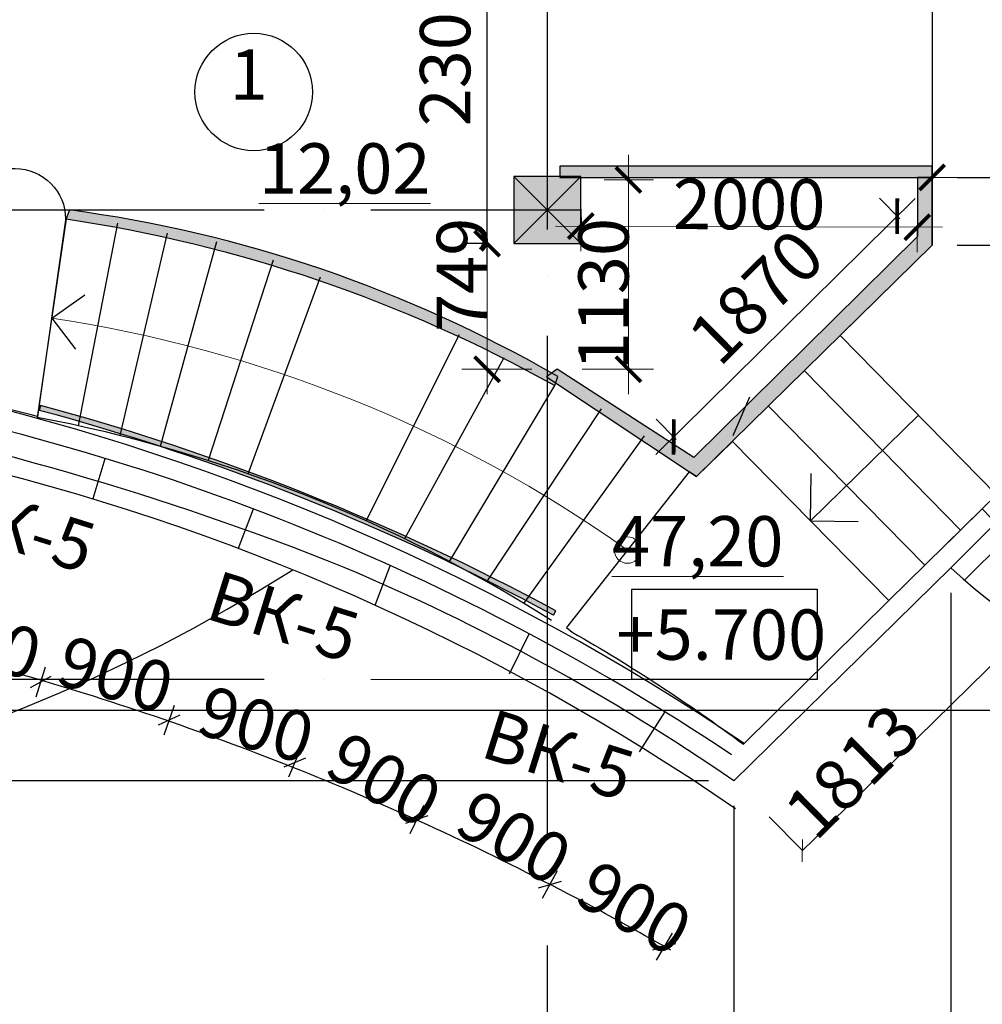
# Model space of a CAD drawing. Extents: x -4393 to 991714, y -1183 to 57631.
# Drawn here: x 59565 to 65302, y 33795 to 39666 of the extents above; entities that cross this region are included whole.
import ezdxf

# ---------------------------------------------------------------- set-up
doc = ezdxf.new("R2010")
doc.units = 0
doc.header["$LTSCALE"] = 2
doc.linetypes.add('Dot & Dashed', pattern=[1817.4999952316284, 1500, -176.3888835906983, 0, -141.1111116409302])
doc.layers.get('0').update_dxf_attribs({"linetype": 'CONTINUOUS'})
doc.layers.get('DEFPOINTS').update_dxf_attribs({"linetype": 'CONTINUOUS'})
for name, color, linetype in [('Arcs_Circles', 7, 'CONTINUOUS'), ('Columns', 7, 'CONTINUOUS'), ('Dimensioning', 7, 'CONTINUOUS'), ('Exterior walls', 7, 'CONTINUOUS'), ('Fills', 7, 'CONTINUOUS'), ('Floors', 7, 'CONTINUOUS'), ('Lines', 7, 'CONTINUOUS')]:
    doc.layers.add(name, color=color, linetype=linetype)
doc.layers.add('Размеры', color=220, linetype='CONTINUOUS', lineweight=9)
doc.styles.add('GENERATED_STYLE_2', font='txt')
doc.styles.add('СГЕНЕРИР_СТИЛЬ_2', font='txt')
doc.dimstyles.new('Копия _STYLE__2', dxfattribs={"dimtxt": 200, "dimasz": 150, "dimexe": 150, "dimexo": 150, "dimgap": 100, "dimtad": 1, "dimdec": 0, "dimzin": 0, "dimdsep": 46, "dimtxsty": 'GENERATED_STYLE_2', "dimblk": 'ARCHTICK', "dimcen": 100, "dimdle": 150, "dimclrd": 5, "dimclre": 5, "dimclrt": 5, "dimadec": 0, "dimazin": 0, "dimtfac": 1, "dimtdec": 0, "dimtmove": 0, "dimatfit": 3, "dimfxl": 0.18, "dimtolj": 1, "dimtzin": 0, "dimarcsym": 0})

# ---------------------------------------------------------------- blocks, each defined once
blk = doc.blocks.new('Перекрытие_35', base_point=(120346.460781006, -349.1547307663083))
at = {"layer": 'Floors', "linetype": 'Continuous', "flags": 128}
blk.add_lwpolyline([(120346.460781006, -349.1547307663083), (120347.2439366971, -1953.570250626521), (119798.8319659173, -2491.950295111609), (120730.5739310148, -3441.05391173272), (120645.4770499449, -3524.2010816835, 0.5203736732639573), (124878.7269828743, -2927.750849641683, 0.5854786089912675), (122353.1472615115, 859.3868154485804, 0.236979500256574)], format="xyb", close=True, dxfattribs=at)
blk = doc.blocks.new('Перекрытие_38', base_point=(118201.7020152579, -4260.297575456154))
at = {"layer": 'Floors', "color": 8, "linetype": 'Continuous', "lineweight": 25, "true_color": 0x747474, "flags": 128}
blk.add_lwpolyline([(118201.7020152579, -4260.297575456154, -0.03069144909058781), (119221.6553885681, -4928.326494085168), (120088.1342666973, -4071.348570115601), (119156.5887985389, -3122.44511186726), (118942.507742746, -3332.610050785806), (118898.8848383388, -3303.594541179721), (118167.3668310322, -4232.140202808239)], format="xyb", close=True, dxfattribs=at)
blk = doc.blocks.new('Колонна_42', base_point=(118053.1472615115, -1742.939067295549))
at = {"layer": 'Columns', "linetype": 'Continuous'}
blk.add_hatch(color=256, dxfattribs=at).paths.add_polyline_path([(117853.1472615115, -1942.939067295549), (118253.1472615115, -1942.939067295549), (118253.1472615115, -1542.939067295549), (117853.1472615115, -1542.939067295549)], flags=0)
for p, q in [((117853.1472615115, -1942.939067295549), (118253.1472615115, -1542.939067295549)), ((118253.1472615115, -1942.939067295549), (117853.1472615115, -1542.939067295549))]:
    blk.add_line(p, q, dxfattribs=at)
at = {"layer": 'Columns', "linetype": 'Continuous', "flags": 128}
blk.add_lwpolyline([(117853.1472615115, -1942.939067295549), (118253.1472615115, -1942.939067295549), (118253.1472615115, -1542.939067295549), (117853.1472615115, -1542.939067295549)], close=True, dxfattribs=at)
blk = doc.blocks.new('Линия_741', base_point=(120264.6046999965, -2966.40202423578))
at = {"layer": 'Lines', "linetype": 'Continuous'}
for p, q in [((120264.6046999965, -2966.40202423578), (119622.3615326181, -3596.896840991431)), ((119622.3615326181, -3596.896840991431), (119624.9722772009, -3314.066177850527)), ((119622.3615326181, -3596.896840991431), (119905.192195759, -3599.507585574266))]:
    blk.add_line(p, q, dxfattribs=at)
blk = doc.blocks.new('_ArchTick')
at = {"color": 0, "linetype": 'ByBlock', "const_width": 0.15}
blk.add_lwpolyline([(-0.5, -0.5), (0.5, 0.5)], dxfattribs=at)
blk = doc.blocks.new('*D282')
at = {"layer": 'DEFPOINTS', "color": 0, "transparency": 16777216}
for p in [(65003.32113832523, 39924.98462552599), (65882.26245429533, 39924.98462552599), (65003.34208227624, 38725.02337201816)]:
    blk.add_point(p, dxfattribs=at)
at = {"layer": 'Размеры', "color": 5, "lineweight": -2, "transparency": 16777216}
for p, q in [((65882.26245429533, 38575.02337201816), (65882.26245429533, 40074.98462552599)), ((65153.32113832523, 39924.98462552599), (66032.26245429533, 39924.98462552599)), ((65153.34208227624, 38725.02337201816), (66032.26245429533, 38725.02337201816))]:
    blk.add_line(p, q, dxfattribs=at)
at = {"layer": 'Размеры', "color": 5, "lineweight": -2, "transparency": 16777216, "xscale": 150, "yscale": 150, "zscale": 150}
for p, rotation in [((65882.26245429533, 39924.98462552599), 90), ((65882.26245429533, 38725.02337201816), 270)]:
    blk.add_blockref('_ArchTick', p, dxfattribs=dict(at, rotation=rotation))
at = {"layer": 'Размеры', "color": 5, "lineweight": 15, "transparency": 16777216, "insert": (65632.26245429531, 39325.00399877208), "char_height": 200, "attachment_point": 5, "rotation": 90, "style": 'GENERATED_STYLE_2'}
blk.add_mtext('\\A1;{\\fISOCPEUR|b0|i0|c204|p34;\\H1.5x;1200}', dxfattribs=at)
blk = doc.blocks.new('*D283')
at = {"layer": 'DEFPOINTS', "color": 0, "transparency": 16777216}
for p in [(65003.34208227624, 38320.56910566578), (65882.26245429533, 38320.56910566578), (65302.33740726413, 36749.93827460881)]:
    blk.add_point(p, dxfattribs=at)
at = {"layer": 'Размеры', "color": 5, "lineweight": -2, "transparency": 16777216}
for p, q in [((65882.26245429533, 36599.93827460881), (65882.26245429533, 38470.56910566578)), ((65153.34208227624, 38320.56910566578), (66032.26245429533, 38320.56910566578)), ((65452.33740726413, 36749.93827460881), (66032.26245429533, 36749.93827460881))]:
    blk.add_line(p, q, dxfattribs=at)
at = {"layer": 'Размеры', "color": 5, "lineweight": -2, "transparency": 16777216, "xscale": 150, "yscale": 150, "zscale": 150}
for p, rotation in [((65882.26245429533, 38320.56910566578), 90), ((65882.26245429533, 36749.93827460881), 270)]:
    blk.add_blockref('_ArchTick', p, dxfattribs=dict(at, rotation=rotation))
at = {"layer": 'Размеры', "color": 5, "lineweight": 15, "transparency": 16777216, "insert": (65632.26245429531, 37535.2536901373), "char_height": 200, "attachment_point": 5, "rotation": 90, "style": 'GENERATED_STYLE_2'}
blk.add_mtext('\\A1;{\\fISOCPEUR|b0|i0|c204|p34;\\H1.5x;1570}', dxfattribs=at)
blk = doc.blocks.new('*D284')
at = {"layer": 'DEFPOINTS', "color": 0, "transparency": 16777216}
for p in [(63821.26668610473, 35127.79970489525), (63821.26668610473, 33165.7295166732), (58210.00761883071, 33109.62176671074)]:
    blk.add_point(p, dxfattribs=at)
at = {"layer": 'Размеры', "color": 5, "lineweight": -2, "transparency": 16777216}
for p, q in [((63821.26668610473, 34977.79970489525), (63821.26668610473, 33015.7295166732)), ((58210.00761883071, 33259.62176671074), (58210.00761883071, 33315.7295166732)), ((58060.00761883071, 33165.7295166732), (63971.26668610473, 33165.7295166732))]:
    blk.add_line(p, q, dxfattribs=at)
at = {"layer": 'Размеры', "color": 5, "lineweight": -2, "transparency": 16777216, "xscale": 150, "yscale": 150, "zscale": 150, "rotation": 180}
blk.add_blockref('_ArchTick', (58210.00761883071, 33165.7295166732), dxfattribs=at)
at = {"layer": 'Размеры', "color": 5, "lineweight": -2, "transparency": 16777216, "xscale": 150, "yscale": 150, "zscale": 150}
blk.add_blockref('_ArchTick', (63821.26668610473, 33165.7295166732), dxfattribs=at)
at = {"layer": 'Размеры', "color": 5, "lineweight": 15, "transparency": 16777216, "insert": (61015.63715246772, 33415.7295166732), "char_height": 200, "attachment_point": 5, "style": 'GENERATED_STYLE_2'}
blk.add_mtext('\\A1;{\\fISOCPEUR|b0|i0|c204|p34;\\H1.5x;5\\fISOCPEUR|b0|i0|c0|p34;6\\fISOCPEUR|b0|i0|c204|p34;10}', dxfattribs=at)
blk = doc.blocks.new('*D285')
at = {"layer": 'DEFPOINTS', "color": 0, "transparency": 16777216}
for p in [(65115.00801311486, 36397.87503202105), (63821.26668610473, 35127.79970489525), (65115.00801311486, 33165.7295166732)]:
    blk.add_point(p, dxfattribs=at)
at = {"layer": 'Размеры', "color": 5, "lineweight": -2, "transparency": 16777216}
for p, q in [((65115.00801311486, 36247.87503202105), (65115.00801311486, 33015.7295166732)), ((63821.26668610473, 34977.79970489525), (63821.26668610473, 33015.7295166732)), ((63671.26668610473, 33165.7295166732), (65265.00801311486, 33165.7295166732))]:
    blk.add_line(p, q, dxfattribs=at)
at = {"layer": 'Размеры', "color": 5, "lineweight": -2, "transparency": 16777216, "xscale": 150, "yscale": 150, "zscale": 150, "rotation": 180}
blk.add_blockref('_ArchTick', (63821.26668610473, 33165.7295166732), dxfattribs=at)
at = {"layer": 'Размеры', "color": 5, "lineweight": -2, "transparency": 16777216, "xscale": 150, "yscale": 150, "zscale": 150}
blk.add_blockref('_ArchTick', (65115.00801311486, 33165.7295166732), dxfattribs=at)
at = {"layer": 'Размеры', "color": 5, "lineweight": 15, "transparency": 16777216, "insert": (64468.13734960979, 33415.7295166732), "char_height": 200, "attachment_point": 5, "style": 'GENERATED_STYLE_2'}
blk.add_mtext('\\A1;{\\fISOCPEUR|b0|i0|c204|p34;\\H1.5x;1290}', dxfattribs=at)
blk = doc.blocks.new('*D286')
at = {"layer": 'DEFPOINTS', "color": 0, "transparency": 16777216}
for p in [(70198.49651304676, 38436.15225299778), (65115.00801311486, 36397.87503202105), (70198.49651304676, 33165.7295166732)]:
    blk.add_point(p, dxfattribs=at)
at = {"layer": 'Размеры', "color": 5, "lineweight": -2, "transparency": 16777216}
for p, q in [((70198.49651304676, 38286.15225299778), (70198.49651304676, 33015.7295166732)), ((65115.00801311486, 36247.87503202105), (65115.00801311486, 33015.7295166732)), ((64965.00801311486, 33165.7295166732), (70348.49651304676, 33165.7295166732))]:
    blk.add_line(p, q, dxfattribs=at)
at = {"layer": 'Размеры', "color": 5, "lineweight": -2, "transparency": 16777216, "xscale": 150, "yscale": 150, "zscale": 150, "rotation": 180}
blk.add_blockref('_ArchTick', (65115.00801311486, 33165.7295166732), dxfattribs=at)
at = {"layer": 'Размеры', "color": 5, "lineweight": -2, "transparency": 16777216, "xscale": 150, "yscale": 150, "zscale": 150}
blk.add_blockref('_ArchTick', (70198.49651304676, 33165.7295166732), dxfattribs=at)
at = {"layer": 'Размеры', "color": 5, "lineweight": 15, "transparency": 16777216, "insert": (67656.75226308081, 33415.7295166732), "char_height": 200, "attachment_point": 5, "style": 'GENERATED_STYLE_2'}
blk.add_mtext('\\A1;{\\fISOCPEUR|b0|i0|c204|p34;\\H1.5x;5080}', dxfattribs=at)
blk = doc.blocks.new('ARROWHEAD_6')
at = {"color": 0, "linetype": 'Continuous', "lineweight": 0}
for p, q in [((0, 0), (-1, 0)), ((-0.5, -0.5), (0.5, 0.5))]:
    blk.add_line(p, q, dxfattribs=at)
blk = doc.blocks.new('*D292')
at = {"layer": 'DEFPOINTS', "color": 0, "transparency": 16777216}
for p in [(64795.07185429327, 38494.70827500479), (64915.99856472474, 38372.3754400342), (63583.91237422021, 37055.60058505271)]:
    blk.add_point(p, dxfattribs=at)
at = {"layer": 'Размеры', "color": 5, "lineweight": -2, "transparency": 16777216}
for p, q in [((63356.30833040853, 37072.4822628799), (64901.74918767765, 38600.15943214402)), ((64810.54740758551, 38479.05277341856), (64689.62069715405, 38601.38560838915)), ((63478.46121708099, 37162.27791843707), (63357.53450665367, 37284.61075340348))]:
    blk.add_line(p, q, dxfattribs=at)
at = {"layer": 'Размеры', "color": 5, "lineweight": -2, "transparency": 16777216, "xscale": 150, "yscale": 150, "zscale": 150}
for p, rotation in [((64795.07185429327, 38494.70827500479), 44.66881421176468), ((63462.98566379289, 37177.93342001912), 224.6688142117647)]:
    blk.add_blockref('_ArchTick', p, dxfattribs=dict(at, rotation=rotation))
at = {"layer": 'Размеры', "color": 5, "lineweight": 15, "transparency": 16777216, "insert": (63953.27683047771, 38014.11640315256), "char_height": 200, "attachment_point": 5, "rotation": 44.668814211764676, "style": 'GENERATED_STYLE_2'}
blk.add_mtext('\\A1;{\\fISOCPEUR|b0|i0|c0|p34;\\H1.5x;1870}', dxfattribs=at)
blk = doc.blocks.new('*D455')
at = {"layer": 'DEFPOINTS', "color": 0, "transparency": 16777216}
for p in [(53529.00761883074, 37195.66009458782), (65710.22620352966, 33408.93861232142), (65710.22620352966, 32665.7295166732)]:
    blk.add_point(p, dxfattribs=at)
at = {"layer": 'Размеры', "color": 5, "lineweight": -2, "transparency": 16777216}
for p, q in [((53529.00761883074, 37045.66009458782), (53529.00761883074, 32515.7295166732)), ((65710.22620352966, 33258.93861232142), (65710.22620352966, 32515.7295166732)), ((53379.00761883074, 32665.7295166732), (65860.22620352966, 32665.7295166732))]:
    blk.add_line(p, q, dxfattribs=at)
at = {"layer": 'Размеры', "color": 5, "lineweight": -2, "transparency": 16777216, "xscale": 150, "yscale": 150, "zscale": 150, "rotation": 180}
blk.add_blockref('_ArchTick', (53529.00761883074, 32665.7295166732), dxfattribs=at)
at = {"layer": 'Размеры', "color": 5, "lineweight": -2, "transparency": 16777216, "xscale": 150, "yscale": 150, "zscale": 150}
blk.add_blockref('_ArchTick', (65710.22620352966, 32665.7295166732), dxfattribs=at)
at = {"layer": 'Размеры', "color": 5, "lineweight": 15, "transparency": 16777216, "insert": (59619.6169111802, 32915.72951667321), "char_height": 200, "attachment_point": 5, "style": 'GENERATED_STYLE_2'}
blk.add_mtext('\\A1;{\\fISOCPEUR|b0|i0|c0|p34;\\H1.5x;12180}', dxfattribs=at)
blk = doc.blocks.new('*D458')
at = {"layer": 'DEFPOINTS', "color": 0, "transparency": 16777216}
for p in [(41853.15276604737, 38341.20028899676), (47520.00761883074, 38341.20028899676), (63821.26668610473, 35127.79970489525)]:
    blk.add_point(p, dxfattribs=at)
at = {"layer": 'Размеры', "color": 5, "lineweight": -2, "transparency": 16777216}
for p, q in [((41853.15276604737, 34977.79970489526), (41853.15276604737, 38491.20028899676)), ((47370.00761883074, 38341.20028899676), (41703.15276604737, 38341.20028899676)), ((63671.26668610473, 35127.79970489525), (41703.15276604737, 35127.79970489526))]:
    blk.add_line(p, q, dxfattribs=at)
at = {"layer": 'Размеры', "color": 5, "lineweight": -2, "transparency": 16777216, "xscale": 150, "yscale": 150, "zscale": 150}
for p, rotation in [((41853.15276604737, 38341.20028899676), 90), ((41853.15276604737, 35127.79970489526), 270)]:
    blk.add_blockref('_ArchTick', p, dxfattribs=dict(at, rotation=rotation))
at = {"layer": 'Размеры', "color": 5, "lineweight": 15, "transparency": 16777216, "insert": (41603.15276604736, 36734.49999694602), "char_height": 200, "attachment_point": 5, "rotation": 90, "style": 'GENERATED_STYLE_2'}
blk.add_mtext('\\A1;{\\fISOCPEUR|b0|i0|c204|p34;\\H1.5x;3215}', dxfattribs=at)
blk = doc.blocks.new('*D479')
at = {"layer": 'DEFPOINTS', "color": 0, "transparency": 16777216}
for p in [(62350.65152150943, 40636.22573651929), (62650.00761883071, 40636.22573651929), (62510.00761883071, 38331.20028899676)]:
    blk.add_point(p, dxfattribs=at)
at = {"layer": 'Размеры', "color": 5, "lineweight": -2, "transparency": 16777216}
for p, q in [((62350.65152150943, 38181.20028899676), (62350.65152150943, 40786.22573651929)), ((62500.00761883071, 40636.22573651929), (62200.65152150943, 40636.22573651929)), ((62360.00761883071, 38331.20028899676), (62200.65152150943, 38331.20028899676))]:
    blk.add_line(p, q, dxfattribs=at)
at = {"layer": 'Размеры', "color": 5, "lineweight": -2, "transparency": 16777216, "xscale": 150, "yscale": 150, "zscale": 150}
for p, rotation in [((62350.65152150943, 40636.22573651929), 90), ((62350.65152150943, 38331.20028899676), 270)]:
    blk.add_blockref('_ArchTick', p, dxfattribs=dict(at, rotation=rotation))
at = {"layer": 'Размеры', "color": 5, "lineweight": 15, "transparency": 16777216, "insert": (62100.65152150942, 39483.71301275803), "char_height": 200, "attachment_point": 5, "rotation": 90, "style": 'GENERATED_STYLE_2'}
blk.add_mtext('\\A1;{\\fISOCPEUR|b0|i0|c0|p34;\\H1.5x;2300}', dxfattribs=at)
blk = doc.blocks.new('*D489')
at = {"layer": 'DEFPOINTS', "color": 0, "transparency": 16777216}
for p in [(41267.3248672864, 52311.20028899676), (47520.00761883074, 52311.20028899676), (67400.00761883071, 35547.24318474744)]:
    blk.add_point(p, dxfattribs=at)
at = {"layer": 'Размеры', "color": 5, "lineweight": -2, "transparency": 16777216}
for p, q in [((41267.32486728639, 35397.24318474744), (41267.3248672864, 52461.20028899676)), ((47370.00761883074, 52311.20028899676), (41117.3248672864, 52311.20028899676)), ((67250.00761883071, 35547.24318474744), (41117.32486728639, 35547.24318474744))]:
    blk.add_line(p, q, dxfattribs=at)
at = {"layer": 'Размеры', "color": 5, "lineweight": -2, "transparency": 16777216, "xscale": 150, "yscale": 150, "zscale": 150}
for p, rotation in [((41267.3248672864, 52311.20028899676), 90), ((41267.32486728639, 35547.24318474744), 270)]:
    blk.add_blockref('_ArchTick', p, dxfattribs=dict(at, rotation=rotation))
at = {"layer": 'Размеры', "color": 5, "lineweight": 15, "transparency": 16777216, "insert": (41017.32486728638, 43929.2217368721), "char_height": 200, "attachment_point": 5, "rotation": 90, "style": 'GENERATED_STYLE_2'}
blk.add_mtext('\\A1;{\\fISOCPEUR|b0|i0|c204|p34;\\H1.5x;16765}', dxfattribs=at)
blk = doc.blocks.new('Перекрытие_30', base_point=(72469.50146480568, -2754.628676643708))
at = {"layer": 'Floors', "color": 8, "linetype": 'Continuous', "lineweight": 25, "true_color": 0x747474, "flags": 128}
blk.add_lwpolyline([(72469.50146480568, -2754.628676643708, 0.02437589646845328), (71203.51251048005, -2484.91843529154), (71203.51251048007, -1275.885264429072), (72336.2331444125, -1275.885264429072, -0.414213562373095), (72636.23314441252, -1575.885264429072), (72636.23314441252, -1583.839347423124)], format="xyb", close=True, dxfattribs=at)
blk = doc.blocks.new('Стена_24', base_point=(75551.43135368133, -3925.517376258478))
at = {"layer": 'Exterior walls', "linetype": 'Continuous'}
blk.add_hatch(color=256, dxfattribs=at).paths.add_polyline_path([(75558.55664692113, -3912.317747617996, 0.05788961695898778), (72487.47522668408, -2688.052334442569), (72479.65600145837, -2717.015409501503, -0.05788961695898778), (75544.30606044151, -3938.717004898958)], flags=0)
for p, q in [((72487.47522668408, -2688.052334442569), (72479.65600145837, -2717.015409501503)), ((75544.30606044151, -3938.717004898958), (75558.55664692113, -3912.317747617996))]:
    blk.add_line(p, q, dxfattribs=at)
for centre, radius, start, end in [((68753.66579454334, -16518.39993500691), 14325.49641820412, 61.6393771100315, 74.89190923791345), ((68753.66579454335, -16518.39993500696), 14295.49641820416, 61.63937711003159, 74.89190923791355)]:
    blk.add_arc(centre, radius, start, end, dxfattribs=at)

msp = doc.modelspace()

# ---------------------------------------------------------------- hatches: boundary and pattern name
h = msp.add_hatch()
h.set_pattern_fill('STEEL', color=256, scale=2500, style=0)
h.set_pattern_definition([(45, (-53214.5521245953, 15581.30126486101), (-220.9708691207961, 220.9708691207961), []), (45, (-53214.5521245953, 15737.55126486101), (-220.9708691207961, 220.9708691207961), [])])
edge = h.paths.add_edge_path()
edge.add_line((67400.00761883071, 35547.24318474744), (67400.00761883071, 35557.86318900088))
edge.add_arc((67244.60394354857, 38662.96728032354), 3108.990466411878, 269.3624090115313, 272.865137988392, ccw=False)
edge.add_line((67210.00761883071, 35554.16931092186), (67210.00761883071, 35547.24318474743))
edge.add_line((67210.00761883071, 35547.24318474744), (67400.00761883071, 35547.24318474744))
edge = h.paths.add_edge_path()
edge.add_arc((67244.6039435486, 38662.96728032351), 3108.990466411849, 249.9976369173749, 269.36240901153076, ccw=False)
edge.add_line((66181.14608662596, 35741.51573925881), (66139.85516028726, 35756.87852632401))
edge.add_arc((67244.35326959641, 38661.83362849663), 3107.84173006062, 249.1826074143423, 265.8800839018799)
edge.add_line((67021.07301624527, 35562.02296531579), (67210.00761883071, 35547.24318474744))
edge.add_line((67210.00761883071, 35547.24318474744), (67210.00761883071, 35554.16931092187))
edge = h.paths.add_edge_path()
edge.add_line((67210.00761883071, 35861.1895428002), (67171.17558987043, 35660.75132883513))
edge.add_line((67171.17558987043, 35660.75132883513), (67210.00761883071, 35741.51573925881))
edge.add_line((67210.00761883071, 35741.51573925881), (67026.1491056263, 35681.17148261843))
edge.add_arc((67079.00863413632, 35811.08374303563), 140.2545013930347, 247.8592622152093, 380.9313519880331)
edge = h.paths.add_edge_path()
edge.add_line((65953.93694116452, 35834.54008324089), (66198.324114521, 36117.05921710997))
edge.add_arc((67300.55268767013, 38628.1964898173), 2742.392792771736, 223.2275537329119, 246.3015997460742, ccw=False)
edge.add_line((65302.3374072641, 36749.9382746088), (65031.09394810224, 36483.65658604134))
edge.add_arc((67210.007618817, 38531.20028898286), 2989.999999980467, 223.2196621367496, 225.5193162783737)
edge.add_arc((67244.60394354892, 38662.96728032401), 3108.990466412432, 226.7659748045264, 245.4718525584218)
edge = h.paths.add_edge_path()
edge.add_line((67377.79215521729, 35926.59890887166), (67244.6039435486, 35553.97681391166))
edge.add_arc((67244.60394354857, 38662.96728032442), 3108.990466412761, 270.0000000000005, 272.8651379883992)
edge.add_arc((67297.36403971032, 38301.85931495625), 2745.91522877032, 272.1422417830121, 297.0802810252224)
edge.add_line((68547.41037974399, 35856.98005590047), (68288.22787558468, 36154.32396114008))
edge.add_arc((67210.00761883098, 38531.20028899565), 2609.999999998883, 273.68581589676876, 294.40042654388833, ccw=False)
at = {"layer": 'Fills', "linetype": 'Continuous'}
for points in [[(62783.34208261437, 38724.98462570876), (65003.32113832523, 38724.98462570876), (65003.32113832523, 38792.05357718535), (62783.34208261437, 38792.05357718535)], [(65003.34208227624, 38725.02337201816), (64915.99856472472, 38725.02337201816), (64915.99856472472, 38372.37544003419), (63583.91237422021, 37055.60058505271), (62768.37027759125, 37582.30485579224), (62703.86348421089, 37537.16875539403), (63599.36810006527, 36941.5293055065), (65003.34208227624, 38320.56910566578)]]:
    msp.add_hatch(color=256, dxfattribs=at).paths.add_polyline_path(points)
h = msp.add_hatch(color=256, dxfattribs=at)
edge = h.paths.add_edge_path()
edge.add_line((62753.50653266843, 37484.31797969784), (62771.72764562283, 37537.70273075577))
edge.add_arc((58820.04812334073, 30720.74674538152), 7879.508864983496, 59.89982162355832, 82.40890688335716)
edge.add_line((59860.94936571756, 38531.20028899676), (59842.72825276319, 38477.81553793883))
edge.add_arc((58581.24095177065, 30021.08249122637), 8550.303154504178, 60.792955775064115, 81.51577273185057, ccw=False)

# ---------------------------------------------------------------- linework, layer by layer
for p, q in [((64744.99462401649, 36202.7907861767), (65302.3374072641, 36749.93827460879)), ((65031.09394810224, 36483.65658604133), (65302.3374072641, 36749.93827460881))]:
    msp.add_line(p, q)
for centre, radius, start, end in [((55872.4356818355, 23480.94882340096), 14320.20914438377, 55.98414139054907, 97.9333367557299), ((55998.7035247905, 23614.73815380094), 13786.78378951892, 55.37835389016424, 98.44270366459253)]:
    msp.add_arc(centre, radius, start, end)
at = {"layer": 'Arcs_Circles', "linetype": 'Continuous'}
msp.add_circle((60959.69042069078, 39234.52624728697), 349.9999999999997, dxfattribs=at)
at = {"layer": 'Arcs_Circles', "color": 161, "linetype": 'Continuous', "lineweight": 20, "true_color": 0x3fa3ff}
msp.add_circle((63187.88579368099, 36503.31641170089), 78.60196153844255, dxfattribs=at)
for centre, radius, start, end in [((67206.6146425097, 38535.30086736096), 4294.41124780806, 180, 182.0564422477254), ((58581.24095177068, 30021.08249122631), 7952.391671645079, 54.60022918051892, 81.50415540198922)]:
    msp.add_arc(centre, radius, start, end, dxfattribs=at)
at = {"layer": 'Arcs_Circles', "color": 8, "linetype": 'Continuous', "lineweight": 25, "true_color": 0x747474}
for centre, radius, start, end in [((55963.49113734515, 23541.1842482633), 14120.61068145613, 56.25406892269014, 80.97678100980659), ((58029.87500750189, 28661.73417263086), 8787.19287386595, 57.63352528859662, 79.24607238106357)]:
    msp.add_arc(centre, radius, start, end, dxfattribs=at)
at = {"layer": 'Dimensioning', "linetype": 'Continuous'}
for p, q in [((59663.92829938373, 35628.0294421508), (59718.21835061576, 35807.49765754624)), ((59628.73778723276, 35684.38270607152), (59753.40886276739, 35751.14439362533)), ((60425.17737291052, 35402.83817628423), (60488.41825295534, 35579.35118172903)), ((60392.86344346902, 35460.88877889997), (60520.73218239684, 35521.30057911329)), ((61169.89000290036, 35150.87776393925), (61241.92615484804, 35323.98767934726)), ((61140.53579424601, 35210.47971805383), (61271.28036350239, 35264.38572523269)), ((61892.40118502468, 34813.46602772159), (61973.05961728466, 34982.73051692524)), ((61866.08428876437, 34874.46999047176), (61999.37651354496, 34921.72655417507)), ((62681.24298062382, 34427.35010347124), (62770.33321054609, 34592.33246899072)), ((62658.03540346716, 34489.60338340505), (62793.54078770275, 34530.0791890569)), ((63360.68773230849, 34058.02570852777), (63455.22965076755, 34219.94567534496)), ((63339.56885546437, 34121.0182123742), (63476.34852761167, 34156.95317149853))]:
    msp.add_line(p, q, dxfattribs=at)
at = {"layer": 'Dimensioning', "color": 7, "linetype": 'Continuous'}
msp.add_line((64031.43162502316, 34913.71864910233), (64229.92121176087, 34711.53049863638), dxfattribs=at)
at = {"layer": 'Dimensioning', "linetype": 'Continuous'}
for centre, radius, start, end in [((54755.02086150367, 19035.17022971579), 17406.85424214418, 73.16916607630084, 76.05015311975262), ((54755.02086150399, 19035.1702297157), 17406.85424214418, 70.28847098709572, 73.16916607630084), ((54755.02086150367, 19035.17022971579), 17406.85424214418, 67.40636191449964, 70.28847098709572), ((54755.02086150367, 19035.17022971579), 17406.85424214418, 64.5211236189048, 67.40636191449964), ((54755.02086150367, 19035.17022971579), 17406.85424214418, 61.63102024272811, 64.5211236189048), ((54755.02086148996, 19035.17022969056), 17406.8542421729, 60.04744435482154, 61.63102024272811)]:
    msp.add_arc(centre, radius, start, end, dxfattribs=at)
at = {"layer": 'Fills', "linetype": 'Continuous', "flags": 128}
for points in [[(62783.34208261437, 38724.98462570876), (65003.32113832523, 38724.98462570876), (65003.32113832523, 38792.05357718535), (62783.34208261437, 38792.05357718535)], [(65003.34208227624, 38725.02337201816), (64915.99856472472, 38725.02337201816), (64915.99856472472, 38372.37544003419), (63583.91237422021, 37055.60058505271), (62768.37027759125, 37582.30485579224), (62703.86348421089, 37537.16875539403), (63599.36810006527, 36941.5293055065), (65003.34208227624, 38320.56910566578)]]:
    msp.add_lwpolyline(points, close=True, dxfattribs=at)
msp.add_lwpolyline([(62753.50653266843, 37484.31797969784), (62771.72764562283, 37537.70273075577, 0.09853142998641401), (59860.94936571756, 38531.20028899676), (59842.72825276319, 38477.81553793883, -0.09066757583423725)], format="xyb", close=True, dxfattribs=at)
at = {"layer": 'Floors', "color": 8, "linetype": 'Continuous', "lineweight": 25, "true_color": 0x747474}
msp.add_line((65115.00801311489, 36397.87503202105), (63821.26668610476, 35127.79970489525), dxfattribs=at)
for centre, radius, start, end in [((55966.73710671414, 44606.18024016736), 9740.66752700697, 220.0291813566501, 302.4438502444428), ((54963.27567291427, 20058.33202972036), 17600.27343827528, 68.20030023592616, 79.48960763612429), ((56480.86291354759, 24485.46464264042), 12928.29544531955, 55.40456517872624, 67.15871413824638), ((67244.6039435486, 38662.96728032344), 3108.990466411778, 226.7659748045203, 283.8113240924723)]:
    msp.add_arc(centre, radius, start, end, dxfattribs=at)
at = {"layer": 'Lines', "linetype": 'Dot & Dashed'}
for p, q in [((62710.00761883071, 31145.31291547623), (62710.00761883071, 50531.20028899676)), ((39847.12573458371, 38531.20028899676), (62912.20535244924, 38531.20028899676)), ((39847.12573458371, 35741.51573925882), (64269.62345882156, 35732.63207308338))]:
    msp.add_line(p, q, dxfattribs=at)
at = {"layer": 'Lines', "linetype": 'Continuous'}
for p, q in [((59842.72825276319, 38477.81553793883), (59669.48947347087, 37294.60293136373)), ((59916.23219589455, 37244.06574163469), (60150.78267029402, 38452.85102576076)), ((60443.2063729169, 38392.83231874904), (60161.13894538072, 37186.54928086739)), ((60404.12318952658, 37122.09493164541), (60739.17333484194, 38343.38852596953)), ((61075.30036599454, 38231.12859633259), (60689.08798948047, 37036.89655428039)), ((60927.56910086074, 36957.40337672969), (61357.95613835569, 38133.42070499274)), ((59756.10886311703, 37886.20923465128), (59952.82151960145, 38025.2870046937)), ((59756.10886311703, 37886.20923465128), (59897.49776351688, 37702.19626915971)), ((61629.38930884036, 36677.85888454625), (62186.3642001618, 37788.12165004454)), ((64455.69232323646, 37782.1890611807), (65387.2377913949, 36833.28560293235)), ((62451.46843237552, 37648.7551499983), (61858.45813608202, 36571.0141544037)), ((64241.61126744369, 37572.02412226214), (65173.15673560213, 36623.1206640138)), ((62126.17282158558, 36435.73589766629), (62753.50653266846, 37484.31797969784)), ((63818.16818980893, 37185.94142599824), (63916.16903712193, 37416.88943010791)), ((62349.3867781095, 36313.96108158378), (63033.40624656968, 37345.01127497123)), ((64027.53021165085, 37361.85918334359), (64959.07567980929, 36412.95572509525)), ((62569.72704530411, 36185.33052526592), (63289.61277394768, 37184.40419810743)), ((60002.40725071274, 36811.35341372182), (60073.51940176936, 37050.41493260972)), ((63555.74519565803, 36970.54481511258), (62824.22718835142, 36041.99915348407)), ((60868.95407321546, 36514.53593641933), (60957.65976120453, 36749.13358847926)), ((61683.66526251959, 36174.85826865248), (61772.37095050866, 36409.4559207124)), ((63213.78625271487, 36269.63040454476), (64318.91325369338, 36269.63040454476)), ((63213.78625271487, 35732.63207308338), (63213.78625271487, 36269.63040454476)), ((64318.91325369338, 36269.63040454476), (64318.91325369338, 35732.63207308338)), ((62483.8711621777, 35764.77016815592), (62601.42982458061, 36004.30648957007)), ((64318.91325369338, 35732.63207308338), (63213.78625271487, 35732.63207308338)), ((63260.0133736814, 35301.17166860753), (63415.04158757583, 35543.6270080784))]:
    msp.add_line(p, q, dxfattribs=at)
at = {"layer": 'Размеры', "color": 5, "lineweight": 15}
for p, q in [((65003.34208227624, 38470.56910566578), (65003.34208227624, 38875.02337201816)), ((63193.02578484704, 37432.30485579224), (63193.02578484704, 38860.11740541125)), ((63047.95649083133, 38710.11740541125), (63343.02578484704, 38710.11740541125)), ((64853.34208227624, 38725.02337201816), (69953.49751034525, 38725.02337201816)), ((62909.54573581144, 38581.20100011819), (62908.63352163744, 38284.95395989055)), ((64915.53668170545, 38575.02408313959), (64914.62446753145, 38278.77704290836)), ((62350.65152150943, 37432.30485579224), (62350.65152150943, 38481.20028899676)), ((62759.09611577817, 38435.41513178842), (65065.08563942931, 38428.31444876762)), ((62618.37027759125, 37582.30485579224), (62200.65152150943, 37582.30485579224)), ((62918.37027759125, 37582.30485579224), (63343.02578484704, 37582.30485579224))]:
    msp.add_line(p, q, dxfattribs=at)
at = {"layer": 'Размеры', "lineweight": 15}
msp.add_line((64297.58744713195, 34778.21117792735), (65455.74410547392, 35915.18204373747), dxfattribs=at)

# ---------------------------------------------------------------- block references
at = {"layer": 'Columns'}
msp.add_blockref('Колонна_42', (62710.00761883071, 38531.20028899676), dxfattribs=at)
at = {"layer": 'Dimensioning', "color": 7, "linetype": 'Continuous', "xscale": 95, "yscale": 95, "zscale": 95, "rotation": 224.4711309021802}
msp.add_blockref('ARROWHEAD_6', (64229.79511279752, 34711.65894726985), dxfattribs=at)
at = {"layer": 'Exterior walls'}
msp.add_blockref('Стена_24', (62753.56070543456, 36128.18342610943), dxfattribs=at)
at = {"layer": 'Floors', "linetype": 'Continuous'}
msp.add_blockref('Перекрытие_35', (65003.32113832523, 39924.98462552599), dxfattribs=at)
at = {"layer": 'Floors', "color": 8, "linetype": 'Continuous', "lineweight": 25, "true_color": 0x747474}
for name, p in [('Перекрытие_30', (59671.63081655893, 37299.0721257242)), ('Перекрытие_38', (62858.56237257709, 36013.84178083616))]:
    msp.add_blockref(name, p, dxfattribs=at)
at = {"layer": 'Lines', "linetype": 'Continuous'}
msp.add_blockref('Линия_741', (64921.46505731571, 37307.73733205652), dxfattribs=at)
at = {"layer": 'Размеры', "color": 5, "lineweight": 15, "xscale": 150, "yscale": 150, "zscale": 150}
for p, rotation in [((65003.34208227624, 38725.02337201816), 180), ((63193.02578484704, 38710.11740541125), 90), ((62909.09540465675, 38434.95324876912), 179.8235734036315), ((64915.08635055076, 38428.77633178692), 359.8235734036314), ((62350.65152150943, 38331.20028899676), 90), ((62350.65152150943, 37582.30485579224), 270), ((63193.02578484704, 37582.30485579224), 270)]:
    msp.add_blockref('_ArchTick', p, dxfattribs=dict(at, rotation=rotation))

# ---------------------------------------------------------------- texts
at = {"layer": 'Размеры', "color": 5, "lineweight": 15, "char_height": 300, "attachment_point": 5, "style": 'GENERATED_STYLE_2'}
for s, insert in [('{\\fISOCPEUR|b0|i0|c0|p34;1}', (60929.26578495928, 39338.38871936343)), ('{\\fISOCPEUR|b0|i0|c0|p34;\\L47,20}', (63605.67878603042, 36555.98350673198))]:
    msp.add_mtext(s, dxfattribs=dict(at, insert=insert))
for s, insert, width in [('{\\fISOCPEUR|b0|i0|c0|p34;\\L12,02}', (61502.24582509234, 38778.94116776559), 1243.681645849487), ('{\\fISOCPEUR|b0|i0|c0|p34;+5.700}', (63746.80674700826, 35999.52234173299), 1117.436690011295)]:
    msp.add_mtext(s, dxfattribs=dict(at, insert=insert, width=width))
for s, insert, width, rotation in [('\\A1;{\\fISOCPEUR|b0|i0|c0|p34;2000}', (63912.70672162951, 38565.92191245942), 927.0584260848203, 359.8235734036314), ('\\A1;{\\fISOCPEUR|b0|i0|c0|p34;749}', (62200.51502572911, 38144.65090386238), 1121.065424668835, 90), ('\\A1;{\\fISOCPEUR|b0|i0|c0|p34;1130}', (63044.61270053056, 38029.33146598136), 617.7128069663886, 90), ('{\\fISOCPEUR|b0|i0|c204|p34;ВК-\\fISOCPEUR|b0|i0|c0|p34;5}', (59565.01195485497, 36640.79333340696), 1084.435101805107, 342.6052701170879), ('{\\fISOCPEUR|b0|i0|c204|p34;ВК-\\fISOCPEUR|b0|i0|c0|p34;5}', (61136.74507492481, 36107.34974026173), 1084.435101805107, 342.6052701170879), ('{\\fISOCPEUR|b0|i0|c204|p34;ВК-\\fISOCPEUR|b0|i0|c0|p34;5}', (62775.35207273628, 35282.64071175048), 1084.435101805107, 342.6052701170879)]:
    msp.add_mtext(s, dxfattribs=dict(at, insert=insert, width=width, rotation=rotation))
at = {"layer": 'Размеры', "color": 5, "char_height": 300, "style": 'GENERATED_STYLE_2'}
for insert, width, attachment_point, rotation in [((59349.05490504293, 35960.58247589993), 770.1246520953162, 5, 344.1277925120579), ((60136.10405839563, 35761.62729790701), 985.2222359177243, 5, 344.1277925120579), ((60687.67960317706, 35701.18889947311), 697.5540484859133, 1, 344.1277925120579), ((61514.89177755977, 35432.92390656289), 601.6339645149624, 1, 330.56067509746396), ((62288.98161889188, 35088.44777814895), 590.6187826513224, 1, 330.56067509746396), ((63006.14426988034, 34666.86202866274), 608.8286563362516, 1, 330.56067509746396)]:
    msp.add_mtext('{\\fISOCPEUR|b0|i0|c0|p34;900}', dxfattribs=dict(at, insert=insert, width=width, attachment_point=attachment_point, rotation=rotation))
at = {"layer": 'Размеры', "lineweight": 15, "insert": (64527.63974900596, 35185.97418109505), "char_height": 300, "width": 875.1779173851974, "attachment_point": 5, "rotation": 44.471130902180164, "style": 'СГЕНЕРИР_СТИЛЬ_2'}
msp.add_mtext('\\A1;{\\fISOCPEUR|b0|i0|c0|p34;1813}', dxfattribs=at)

# ---------------------------------------------------------------- dimensions: what is measured, and where the dimension line sits
at = {"layer": 'Размеры', "lineweight": 15}
for base, p1, p2, angle, text, picture, middle in [((41267.3248672864, 52311.20028899676), (67400.00761883071, 35547.24318474744), (47520.00761883074, 52311.20028899676), 90, '{\\fISOCPEUR|b0|i0|c204|p34;\\H1.5x;16765}', '*D489', (41017.32486728638, 43929.2217368721)), ((62350.65152150943, 40636.22573651929), (62510.00761883071, 38331.20028899676), (62650.00761883071, 40636.22573651929), 90, '{\\fISOCPEUR|b0|i0|c0|p34;\\H1.5x;2300}', '*D479', (62100.65152150942, 39483.71301275803)), ((65882.26245429533, 39924.98462552599), (65003.34208227624, 38725.02337201816), (65003.32113832523, 39924.98462552599), 90, '{\\fISOCPEUR|b0|i0|c204|p34;\\H1.5x;<>}', '*D282', (65632.26245429531, 39325.00399877208)), ((64795.07185429327, 38494.70827500479), (63583.91237422021, 37055.60058505271), (64915.99856472472, 38372.37544003419), 44.66881421176467, '{\\fISOCPEUR|b0|i0|c0|p34;\\H1.5x;1870}', '*D292', (63953.27683047771, 38014.11640315256)), ((41853.15276604737, 38341.20028899676), (63821.26668610473, 35127.79970489525), (47520.00761883074, 38341.20028899676), 90, '{\\fISOCPEUR|b0|i0|c204|p34;\\H1.5x;3215}', '*D458', (41603.15276604736, 36734.49999694602)), ((65882.26245429533, 38320.56910566578), (65302.33740726413, 36749.93827460881), (65003.34208227624, 38320.56910566578), 90, '{\\fISOCPEUR|b0|i0|c204|p34;\\H1.5x;1570}', '*D283', (65632.26245429531, 37535.2536901373))]:
    dim = msp.add_linear_dim(base=base, p1=p1, p2=p2, angle=angle, text=text, dimstyle='Копия _STYLE__2', dxfattribs=at)
    dim.commit()
    dim.dimension.update_dxf_attribs({"geometry": picture, "text_midpoint": middle})
for base, p1, p2, text, picture, middle in [((70198.49651304676, 33165.7295166732), (65115.00801311486, 36397.87503202105), (70198.49651304676, 38436.15225299778), '{\\fISOCPEUR|b0|i0|c204|p34;\\H1.5x;5080}', '*D286', (67656.75226308081, 33415.7295166732)), ((65710.22620352966, 32665.7295166732), (53529.00761883074, 37195.66009458782), (65710.22620352966, 33408.93861232142), '{\\fISOCPEUR|b0|i0|c0|p34;\\H1.5x;12180}', '*D455', (59619.6169111802, 32915.72951667321)), ((65115.00801311486, 33165.7295166732), (63821.26668610473, 35127.79970489525), (65115.00801311486, 36397.87503202105), '{\\fISOCPEUR|b0|i0|c204|p34;\\H1.5x;1290}', '*D285', (64468.13734960979, 33415.7295166732)), ((63821.26668610473, 33165.7295166732), (58210.00761883071, 33109.62176671074), (63821.26668610473, 35127.79970489525), '{\\fISOCPEUR|b0|i0|c204|p34;\\H1.5x;5\\fISOCPEUR|b0|i0|c0|p34;6\\fISOCPEUR|b0|i0|c204|p34;10}', '*D284', (61015.63715246772, 33415.7295166732))]:
    dim = msp.add_linear_dim(base=base, p1=p1, p2=p2, text=text, dimstyle='Копия _STYLE__2', dxfattribs=at)
    dim.commit()
    dim.dimension.update_dxf_attribs({"geometry": picture, "text_midpoint": middle})

doc.saveas('drawing.dxf')
